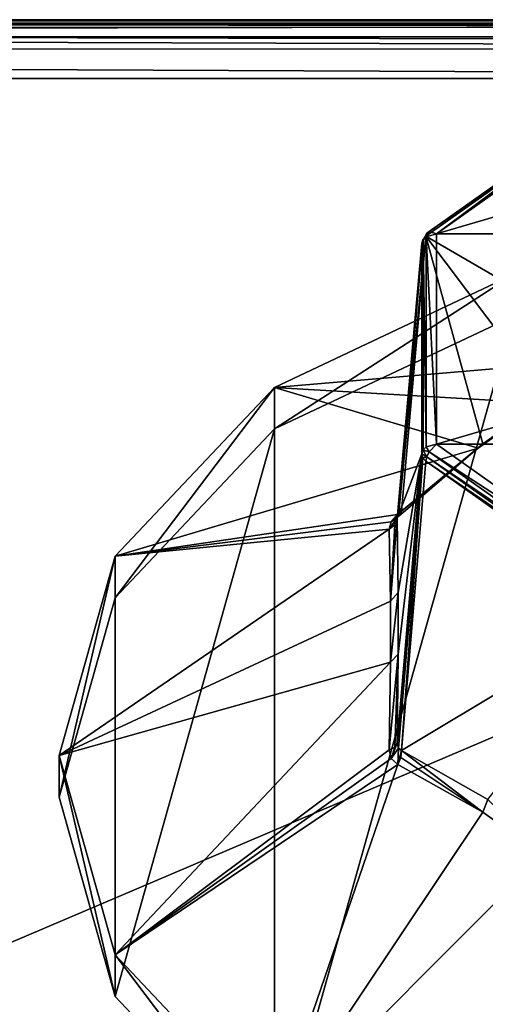
# Model space of a CAD drawing. Units: millimetres. Extents: x -200 to 200, y -145 to 282.
# Drawn here: x 44 to 60, y 248 to 282 of the extents above; entities that cross this region are included whole.
import ezdxf

# ---------------------------------------------------------------- set-up
doc = ezdxf.new("R2010")
doc.units = ezdxf.units.MM
doc.header["$LTSCALE"] = 65.185185
for name, color, linetype in [('1', 7, 'CONTINUOUS'), ('11', 7, 'CONTINUOUS'), ('12', 7, 'CONTINUOUS'), ('13', 7, 'CONTINUOUS'), ('19', 7, 'CONTINUOUS'), ('2', 7, 'CONTINUOUS'), ('20', 7, 'CONTINUOUS'), ('21', 7, 'CONTINUOUS'), ('276', 7, 'CONTINUOUS'), ('277', 7, 'CONTINUOUS'), ('29', 7, 'CONTINUOUS'), ('3', 7, 'CONTINUOUS'), ('30', 7, 'CONTINUOUS'), ('31', 7, 'CONTINUOUS'), ('38', 7, 'CONTINUOUS'), ('39', 7, 'CONTINUOUS'), ('43', 7, 'CONTINUOUS'), ('44', 7, 'CONTINUOUS'), ('54', 7, 'CONTINUOUS'), ('55', 7, 'CONTINUOUS'), ('6', 7, 'CONTINUOUS'), ('60', 7, 'CONTINUOUS'), ('61', 7, 'CONTINUOUS'), ('62', 7, 'CONTINUOUS')]:
    doc.layers.add(name, color=color, linetype=linetype)

msp = doc.modelspace()

# ---------------------------------------------------------------- linework, layer by layer
at = {"layer": '1', "color": 168, "linetype": 'Continuous', "true_color": 0x0d121a}
for points in [[(52.822, 267.605, -212.862), (60.933, 271.437, -216.694), (52.822, 242.605, -187.862), (52.822, 267.605, -212.862)], [(52.822, 242.605, -187.862), (60.933, 271.437, -216.694), (60.933, 238.773, -184.03), (52.822, 242.605, -187.862)], [(47.403, 261.87, -207.127), (52.822, 267.605, -212.862), (47.403, 248.34, -193.597), (47.403, 261.87, -207.127)], [(47.403, 248.34, -193.597), (52.822, 267.605, -212.862), (52.822, 242.605, -187.862), (47.403, 248.34, -193.597)], [(45.5, 255.105, -200.362), (47.403, 261.87, -207.127), (47.403, 248.34, -193.597), (45.5, 255.105, -200.362)]]:
    msp.add_3dface(points, dxfattribs=at)
at = {"layer": '11', "color": 168, "linetype": 'Continuous', "true_color": 0x0d121a}
for points in [[(57.963, 266.511, -181.32), (57.135, 256.69, -190.655), (65.1, 261.464, -176.273), (57.963, 266.511, -181.32)], [(57.135, 256.69, -190.655), (60.06, 255.03, -188.243), (65.1, 261.464, -176.273), (57.135, 256.69, -190.655)]]:
    msp.add_3dface(points, dxfattribs=at)
at = {"layer": '12', "color": 168, "linetype": 'Continuous', "true_color": 0x0d121a}
for points in [[(57.817, 273.898, -188.706), (56.988, 264.562, -198.528), (57.817, 266.761, -181.569), (57.817, 273.898, -188.706)], [(57.02, 259.957, -193.199), (56.988, 256.94, -190.905), (57.817, 266.761, -181.569), (57.02, 259.957, -193.199)], [(56.988, 264.562, -198.528), (57.021, 262.059, -195.275), (57.817, 266.761, -181.569), (56.988, 264.562, -198.528)], [(57.021, 262.059, -195.275), (57.02, 259.957, -193.199), (57.817, 266.761, -181.569), (57.021, 262.059, -195.275)]]:
    msp.add_3dface(points, dxfattribs=at)
at = {"layer": '13', "color": 168, "linetype": 'Continuous', "true_color": 0x0d121a}
for points in [[(65.1, 279.194, -194.003), (64.757, 270.202, -204.167), (57.963, 274.147, -188.956), (65.1, 279.194, -194.003)], [(59.896, 267.099, -200.332), (57.135, 264.812, -198.777), (57.963, 274.147, -188.956), (59.896, 267.099, -200.332)], [(62.098, 268.653, -201.892), (59.896, 267.099, -200.332), (57.963, 274.147, -188.956), (62.098, 268.653, -201.892)], [(64.757, 270.202, -204.167), (62.098, 268.653, -201.892), (57.963, 274.147, -188.956), (64.757, 270.202, -204.167)]]:
    msp.add_3dface(points, dxfattribs=at)
at = {"layer": '19', "color": 168, "linetype": 'Continuous', "true_color": 0x0d121a}
for points in [[(65.453, 262.046, -176.19), (58.316, 267.093, -181.237), (58.074, 266.825, -181.162), (65.453, 262.046, -176.19)], [(57.996, 266.662, -181.214), (65.211, 261.778, -176.115), (58.074, 266.825, -181.162), (57.996, 266.662, -181.214)], [(65.211, 261.778, -176.115), (65.453, 262.046, -176.19), (58.074, 266.825, -181.162), (65.211, 261.778, -176.115)], [(57.963, 266.511, -181.32), (65.133, 261.616, -176.168), (57.996, 266.662, -181.214), (57.963, 266.511, -181.32)], [(57.963, 266.511, -181.32), (65.1, 261.464, -176.273), (65.133, 261.616, -176.168), (57.963, 266.511, -181.32)], [(65.133, 261.616, -176.168), (65.211, 261.778, -176.115), (57.996, 266.662, -181.214), (65.133, 261.616, -176.168)]]:
    msp.add_3dface(points, dxfattribs=at)
at = {"layer": '2', "color": 168, "linetype": 'Continuous', "true_color": 0x0d121a}
for points in [[(60.933, 271.437, -216.694), (52.822, 267.605, -212.862), (60.933, 272.851, -215.28), (60.933, 271.437, -216.694)], [(60.933, 272.851, -215.28), (52.822, 267.605, -212.862), (52.822, 269.019, -211.448), (60.933, 272.851, -215.28)], [(52.822, 267.605, -212.862), (47.403, 261.87, -207.127), (52.822, 269.019, -211.448), (52.822, 267.605, -212.862)], [(52.822, 269.019, -211.448), (47.403, 261.87, -207.127), (47.403, 263.284, -205.713), (52.822, 269.019, -211.448)], [(47.403, 261.87, -207.127), (45.5, 255.105, -200.362), (47.403, 263.284, -205.713), (47.403, 261.87, -207.127)], [(47.403, 263.284, -205.713), (45.5, 255.105, -200.362), (45.5, 256.519, -198.948), (47.403, 263.284, -205.713)], [(45.5, 255.105, -200.362), (47.403, 248.34, -193.597), (45.5, 256.519, -198.948), (45.5, 255.105, -200.362)], [(45.5, 256.519, -198.948), (47.403, 248.34, -193.597), (47.403, 249.754, -192.183), (45.5, 256.519, -198.948)], [(47.403, 248.34, -193.597), (52.822, 242.605, -187.862), (47.403, 249.754, -192.183), (47.403, 248.34, -193.597)], [(47.403, 249.754, -192.183), (52.822, 242.605, -187.862), (52.822, 244.019, -186.448), (47.403, 249.754, -192.183)]]:
    msp.add_3dface(points, dxfattribs=at)
at = {"layer": '20', "color": 168, "linetype": 'Continuous', "true_color": 0x0d121a}
for points in [[(57.863, 274.026, -188.578), (57.973, 266.996, -181.333), (57.973, 274.134, -188.471), (57.863, 274.026, -188.578)], [(58.316, 267.093, -181.237), (58.316, 274.23, -188.374), (57.973, 274.134, -188.471), (58.316, 267.093, -181.237)], [(57.973, 266.996, -181.333), (58.316, 267.093, -181.237), (57.973, 274.134, -188.471), (57.973, 266.996, -181.333)], [(57.817, 273.898, -188.706), (57.863, 266.889, -181.441), (57.863, 274.026, -188.578), (57.817, 273.898, -188.706)], [(57.817, 273.898, -188.706), (57.817, 266.761, -181.569), (57.863, 266.889, -181.441), (57.817, 273.898, -188.706)], [(57.863, 266.889, -181.441), (57.973, 266.996, -181.333), (57.863, 274.026, -188.578), (57.863, 266.889, -181.441)]]:
    msp.add_3dface(points, dxfattribs=at)
at = {"layer": '21', "color": 168, "linetype": 'Continuous', "true_color": 0x0d121a}
for points in [[(65.1, 279.194, -194.003), (57.963, 274.147, -188.956), (57.996, 274.253, -188.805), (65.1, 279.194, -194.003)], [(65.1, 279.194, -194.003), (57.996, 274.253, -188.805), (65.133, 279.299, -193.851), (65.1, 279.194, -194.003)], [(57.996, 274.253, -188.805), (58.074, 274.305, -188.642), (65.133, 279.299, -193.851), (57.996, 274.253, -188.805)], [(58.074, 274.305, -188.642), (58.316, 274.23, -188.374), (65.211, 279.352, -193.689), (58.074, 274.305, -188.642)], [(65.133, 279.299, -193.851), (58.074, 274.305, -188.642), (65.211, 279.352, -193.689), (65.133, 279.299, -193.851)], [(58.316, 274.23, -188.374), (65.453, 279.277, -193.421), (65.211, 279.352, -193.689), (58.316, 274.23, -188.374)]]:
    msp.add_3dface(points, dxfattribs=at)
at = {"layer": '276', "color": 253, "linetype": 'Continuous', "true_color": 0xa0abb8}
for points in [[(-112.75, 281.5, -312), (112.75, 281.5, -312), (112.75, 281.343, -312.777), (-112.75, 281.5, -312)], [(-112.75, 281.232, -313), (-112.75, 281.5, -312), (112.75, 281.244, -312.979), (-112.75, 281.232, -313)], [(112.75, 281.244, -312.979), (-112.75, 281.5, -312), (112.75, 281.343, -312.777), (112.75, 281.244, -312.979)], [(112.75, 280.737, -313.571), (-112.75, 281.232, -313), (112.75, 281.244, -312.979), (112.75, 280.737, -313.571)], [(112.75, 280.511, -313.726), (-112.75, 281.232, -313), (112.75, 280.737, -313.571), (112.75, 280.511, -313.726)], [(-112.75, 280.5, -313.732), (-112.75, 281.232, -313), (112.75, 280.511, -313.726), (-112.75, 280.5, -313.732)], [(112.75, 279.5, -314), (-112.75, 280.5, -313.732), (112.75, 280.511, -313.726), (112.75, 279.5, -314)], [(112.75, 279.5, -314), (-112.75, 279.5, -314), (-112.75, 280.5, -313.732), (112.75, 279.5, -314)]]:
    msp.add_3dface(points, dxfattribs=at)
at = {"layer": '277', "color": 253, "linetype": 'Continuous', "true_color": 0xa0abb8}
for points in [[(112.75, 281.5, -231.828), (-112.75, 281.5, -231.828), (-112.75, 281.348, -231.063), (112.75, 281.5, -231.828)], [(112.75, 281.5, -231.828), (-112.75, 281.348, -231.063), (112.75, 281.347, -231.061), (112.75, 281.5, -231.828)], [(-112.75, 281.348, -231.063), (-112.75, 280.914, -230.414), (112.75, 281.347, -231.061), (-112.75, 281.348, -231.063)], [(-112.75, 280.914, -230.414), (112.75, 280.914, -230.414), (112.75, 281.347, -231.061), (-112.75, 280.914, -230.414)]]:
    msp.add_3dface(points, dxfattribs=at)
at = {"layer": '29', "color": 168, "linetype": 'Continuous', "true_color": 0x0d121a}
for points in [[(57.005, 256.217, -190.758), (59.892, 254.6, -188.391), (57.112, 256.454, -190.76), (57.005, 256.217, -190.758)], [(59.892, 254.6, -188.391), (57.135, 256.69, -190.655), (57.112, 256.454, -190.76), (59.892, 254.6, -188.391)], [(59.892, 254.6, -188.391), (60.06, 255.03, -188.243), (57.135, 256.69, -190.655), (59.892, 254.6, -188.391)], [(59.892, 254.6, -188.391), (61.934, 253.138, -186.96), (60.06, 255.03, -188.243), (59.892, 254.6, -188.391)]]:
    msp.add_3dface(points, dxfattribs=at)
at = {"layer": '3', "color": 168, "linetype": 'Continuous', "true_color": 0x0d121a}
for points in [[(60.933, 272.851, -215.28), (52.822, 269.019, -211.448), (64.506, 270.01, -204.554), (60.933, 272.851, -215.28)], [(64.506, 270.01, -204.554), (52.822, 269.019, -211.448), (61.893, 268.481, -202.298), (64.506, 270.01, -204.554)], [(52.822, 269.019, -211.448), (47.403, 263.284, -205.713), (59.73, 266.954, -200.764), (52.822, 269.019, -211.448)], [(61.893, 268.481, -202.298), (52.822, 269.019, -211.448), (59.73, 266.954, -200.764), (61.893, 268.481, -202.298)], [(59.73, 266.954, -200.764), (47.403, 263.284, -205.713), (56.999, 264.703, -199.246), (59.73, 266.954, -200.764)], [(56.999, 264.703, -199.246), (47.403, 263.284, -205.713), (56.784, 264.451, -199.051), (56.999, 264.703, -199.246)], [(56.784, 264.451, -199.051), (47.403, 263.284, -205.713), (56.712, 264.208, -198.75), (56.784, 264.451, -199.051)], [(47.403, 263.284, -205.713), (45.5, 256.519, -198.948), (56.712, 264.208, -198.75), (47.403, 263.284, -205.713)], [(56.712, 264.208, -198.75), (45.5, 256.519, -198.948), (56.76, 261.755, -195.549), (56.712, 264.208, -198.75)], [(56.76, 261.755, -195.549), (45.5, 256.519, -198.948), (56.758, 259.688, -193.508), (56.76, 261.755, -195.549)], [(45.5, 256.519, -198.948), (47.403, 249.754, -192.183), (56.758, 259.688, -193.508), (45.5, 256.519, -198.948)], [(56.758, 259.688, -193.508), (47.403, 249.754, -192.183), (56.713, 256.71, -191.254), (56.758, 259.688, -193.508)], [(56.713, 256.71, -191.254), (47.403, 249.754, -192.183), (56.784, 256.417, -191.016), (56.713, 256.71, -191.254)], [(56.784, 256.417, -191.016), (47.403, 249.754, -192.183), (57.005, 256.217, -190.758), (56.784, 256.417, -191.016)], [(47.403, 249.754, -192.183), (52.822, 244.019, -186.448), (57.005, 256.217, -190.758), (47.403, 249.754, -192.183)], [(57.005, 256.217, -190.758), (52.822, 244.019, -186.448), (59.892, 254.6, -188.391), (57.005, 256.217, -190.758)], [(59.892, 254.6, -188.391), (52.822, 244.019, -186.448), (61.934, 253.138, -186.96), (59.892, 254.6, -188.391)], [(52.822, 244.019, -186.448), (60.933, 240.187, -182.616), (61.934, 253.138, -186.96), (52.822, 244.019, -186.448)]]:
    msp.add_3dface(points, dxfattribs=at)
at = {"layer": '30', "color": 168, "linetype": 'Continuous', "true_color": 0x0d121a}
for points in [[(56.76, 261.755, -195.549), (57.021, 262.059, -195.275), (56.988, 264.562, -198.528), (56.76, 261.755, -195.549)], [(56.76, 261.755, -195.549), (56.988, 264.562, -198.528), (56.906, 264.357, -198.662), (56.76, 261.755, -195.549)], [(56.712, 264.208, -198.75), (56.76, 261.755, -195.549), (56.906, 264.357, -198.662), (56.712, 264.208, -198.75)], [(56.76, 261.755, -195.549), (56.758, 259.688, -193.508), (57.021, 262.059, -195.275), (56.76, 261.755, -195.549)], [(56.758, 259.688, -193.508), (57.02, 259.957, -193.199), (57.021, 262.059, -195.275), (56.758, 259.688, -193.508)], [(56.758, 259.688, -193.508), (56.713, 256.71, -191.254), (57.02, 259.957, -193.199), (56.758, 259.688, -193.508)], [(57.02, 259.957, -193.199), (56.713, 256.71, -191.254), (56.906, 256.805, -191.11), (57.02, 259.957, -193.199)], [(56.988, 256.94, -190.905), (57.02, 259.957, -193.199), (56.906, 256.805, -191.11), (56.988, 256.94, -190.905)]]:
    msp.add_3dface(points, dxfattribs=at)
at = {"layer": '31', "color": 168, "linetype": 'Continuous', "true_color": 0x0d121a}
for points in [[(61.893, 268.481, -202.298), (59.73, 266.954, -200.764), (62.098, 268.653, -201.892), (61.893, 268.481, -202.298)], [(59.73, 266.954, -200.764), (59.896, 267.099, -200.332), (62.098, 268.653, -201.892), (59.73, 266.954, -200.764)], [(59.73, 266.954, -200.764), (56.999, 264.703, -199.246), (59.896, 267.099, -200.332), (59.73, 266.954, -200.764)], [(59.896, 267.099, -200.332), (56.999, 264.703, -199.246), (57.112, 264.707, -199.013), (59.896, 267.099, -200.332)], [(57.135, 264.812, -198.777), (59.896, 267.099, -200.332), (57.112, 264.707, -199.013), (57.135, 264.812, -198.777)]]:
    msp.add_3dface(points, dxfattribs=at)
at = {"layer": '38', "color": 168, "linetype": 'Continuous', "true_color": 0x0d121a}
for points in [[(57.817, 266.761, -181.569), (56.988, 256.94, -190.905), (57.024, 256.774, -190.799), (57.817, 266.761, -181.569)], [(57.817, 266.761, -181.569), (57.024, 256.774, -190.799), (57.855, 266.627, -181.432), (57.817, 266.761, -181.569)], [(57.024, 256.774, -190.799), (57.135, 256.69, -190.655), (57.855, 266.627, -181.432), (57.024, 256.774, -190.799)], [(57.135, 256.69, -190.655), (57.963, 266.511, -181.32), (57.855, 266.627, -181.432), (57.135, 256.69, -190.655)]]:
    msp.add_3dface(points, dxfattribs=at)
at = {"layer": '39', "color": 168, "linetype": 'Continuous', "true_color": 0x0d121a}
for points in [[(57.963, 274.147, -188.956), (57.135, 264.812, -198.777), (57.024, 264.668, -198.693), (57.963, 274.147, -188.956)], [(57.963, 274.147, -188.956), (57.024, 264.668, -198.693), (57.855, 274.035, -188.84), (57.963, 274.147, -188.956)], [(56.988, 264.562, -198.528), (57.817, 273.898, -188.706), (57.855, 274.035, -188.84), (56.988, 264.562, -198.528)], [(57.024, 264.668, -198.693), (56.988, 264.562, -198.528), (57.855, 274.035, -188.84), (57.024, 264.668, -198.693)]]:
    msp.add_3dface(points, dxfattribs=at)
at = {"layer": '43', "color": 168, "linetype": 'Continuous', "true_color": 0x0d121a}
for points in [[(56.713, 256.71, -191.254), (56.784, 256.417, -191.016), (56.906, 256.805, -191.11), (56.713, 256.71, -191.254)], [(56.988, 256.94, -190.905), (56.784, 256.417, -191.016), (57.024, 256.774, -190.799), (56.988, 256.94, -190.905)], [(56.784, 256.417, -191.016), (56.988, 256.94, -190.905), (56.906, 256.805, -191.11), (56.784, 256.417, -191.016)], [(56.784, 256.417, -191.016), (57.005, 256.217, -190.758), (57.024, 256.774, -190.799), (56.784, 256.417, -191.016)], [(57.005, 256.217, -190.758), (57.135, 256.69, -190.655), (57.024, 256.774, -190.799), (57.005, 256.217, -190.758)], [(57.135, 256.69, -190.655), (57.005, 256.217, -190.758), (57.112, 256.454, -190.76), (57.135, 256.69, -190.655)]]:
    msp.add_3dface(points, dxfattribs=at)
at = {"layer": '44', "color": 168, "linetype": 'Continuous', "true_color": 0x0d121a}
for points in [[(57.135, 264.812, -198.777), (56.784, 264.451, -199.051), (57.024, 264.668, -198.693), (57.135, 264.812, -198.777)], [(56.784, 264.451, -199.051), (57.135, 264.812, -198.777), (57.112, 264.707, -199.013), (56.784, 264.451, -199.051)], [(56.784, 264.451, -199.051), (56.712, 264.208, -198.75), (57.024, 264.668, -198.693), (56.784, 264.451, -199.051)], [(56.712, 264.208, -198.75), (56.988, 264.562, -198.528), (57.024, 264.668, -198.693), (56.712, 264.208, -198.75)], [(56.988, 264.562, -198.528), (56.712, 264.208, -198.75), (56.906, 264.357, -198.662), (56.988, 264.562, -198.528)], [(56.999, 264.703, -199.246), (56.784, 264.451, -199.051), (57.112, 264.707, -199.013), (56.999, 264.703, -199.246)]]:
    msp.add_3dface(points, dxfattribs=at)
at = {"layer": '54', "color": 168, "linetype": 'Continuous', "true_color": 0x0d121a}
for points in [[(58.316, 267.093, -181.237), (57.973, 266.996, -181.333), (58.074, 266.825, -181.162), (58.316, 267.093, -181.237)], [(57.863, 266.889, -181.441), (57.817, 266.761, -181.569), (57.996, 266.662, -181.214), (57.863, 266.889, -181.441)], [(57.817, 266.761, -181.569), (57.855, 266.627, -181.432), (57.996, 266.662, -181.214), (57.817, 266.761, -181.569)], [(57.973, 266.996, -181.333), (57.863, 266.889, -181.441), (58.074, 266.825, -181.162), (57.973, 266.996, -181.333)], [(57.863, 266.889, -181.441), (57.996, 266.662, -181.214), (58.074, 266.825, -181.162), (57.863, 266.889, -181.441)], [(57.855, 266.627, -181.432), (57.963, 266.511, -181.32), (57.996, 266.662, -181.214), (57.855, 266.627, -181.432)]]:
    msp.add_3dface(points, dxfattribs=at)
at = {"layer": '55', "color": 168, "linetype": 'Continuous', "true_color": 0x0d121a}
for points in [[(57.963, 274.147, -188.956), (57.855, 274.035, -188.84), (57.863, 274.026, -188.578), (57.963, 274.147, -188.956)], [(57.996, 274.253, -188.805), (57.963, 274.147, -188.956), (57.863, 274.026, -188.578), (57.996, 274.253, -188.805)], [(57.996, 274.253, -188.805), (57.863, 274.026, -188.578), (57.973, 274.134, -188.471), (57.996, 274.253, -188.805)], [(58.316, 274.23, -188.374), (58.074, 274.305, -188.642), (57.973, 274.134, -188.471), (58.316, 274.23, -188.374)], [(58.074, 274.305, -188.642), (57.996, 274.253, -188.805), (57.973, 274.134, -188.471), (58.074, 274.305, -188.642)], [(57.855, 274.035, -188.84), (57.817, 273.898, -188.706), (57.863, 274.026, -188.578), (57.855, 274.035, -188.84)]]:
    msp.add_3dface(points, dxfattribs=at)
at = {"layer": '6', "color": 168, "linetype": 'Continuous', "true_color": 0x0d121a}
for points in [[(82.684, 274.23, -188.374), (75.547, 279.277, -193.421), (58.316, 274.23, -188.374), (82.684, 274.23, -188.374)], [(58.316, 274.23, -188.374), (75.547, 279.277, -193.421), (65.453, 279.277, -193.421), (58.316, 274.23, -188.374)], [(82.684, 267.093, -181.237), (82.684, 274.23, -188.374), (58.316, 267.093, -181.237), (82.684, 267.093, -181.237)], [(58.316, 267.093, -181.237), (82.684, 274.23, -188.374), (58.316, 274.23, -188.374), (58.316, 267.093, -181.237)], [(65.453, 262.046, -176.19), (82.684, 267.093, -181.237), (58.316, 267.093, -181.237), (65.453, 262.046, -176.19)]]:
    msp.add_3dface(points, dxfattribs=at)
at = {"layer": '60', "color": 253, "linetype": 'Continuous', "true_color": 0xa0abb8}
for points in [[(112.75, 279.5, -314), (112.75, 183.5, -314), (-112.75, 183.5, -314), (112.75, 279.5, -314)], [(-112.75, 279.5, -314), (112.75, 279.5, -314), (-112.75, 183.5, -314), (-112.75, 279.5, -314)]]:
    msp.add_3dface(points, dxfattribs=at)
at = {"layer": '61', "color": 253, "linetype": 'Continuous', "true_color": 0xa0abb8}
for points in [[(-112.75, 281.5, -312), (-112.75, 281.5, -231.828), (112.75, 281.5, -231.828), (-112.75, 281.5, -312)], [(112.75, 281.5, -312), (-112.75, 281.5, -312), (112.75, 281.5, -231.828), (112.75, 281.5, -312)]]:
    msp.add_3dface(points, dxfattribs=at)
at = {"layer": '62', "color": 253, "linetype": 'Continuous', "true_color": 0xa0abb8}
for points in [[(112.75, 224.586, -174.086), (112.75, 280.914, -230.414), (-112.75, 280.914, -230.414), (112.75, 224.586, -174.086)], [(-112.75, 224.586, -174.086), (112.75, 224.586, -174.086), (-112.75, 280.914, -230.414), (-112.75, 224.586, -174.086)]]:
    msp.add_3dface(points, dxfattribs=at)

doc.saveas('drawing.dxf')
